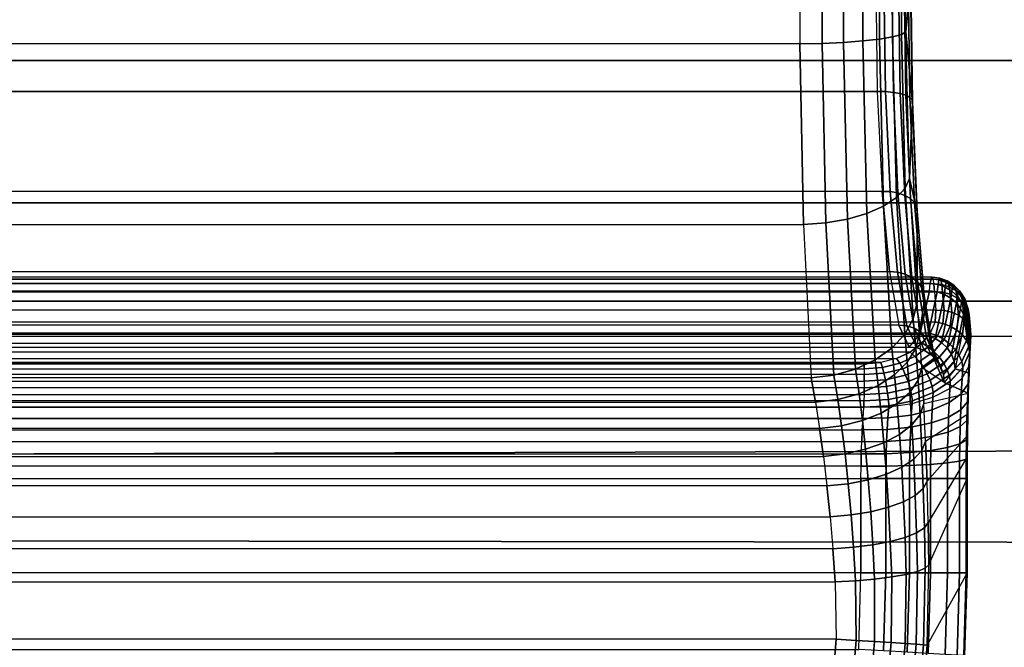
# Model space of a CAD drawing. Units: inches. Extents: x -11.4 to 14.7, y -14 to 12.7.
# Drawn here: x 0.2 to 0.7, y -7.4 to -7.1 of the extents above; entities that cross this region are included whole.
import ezdxf

# ---------------------------------------------------------------- set-up
doc = ezdxf.new("R2010")
doc.units = ezdxf.units.IN
doc.header["$MEASUREMENT"] = 0
doc.layers.add('SEAT-LINKAGE', color=5, linetype='Continuous')
doc.layers.add('SEAT-SEAT', color=5, linetype='Continuous')

msp = doc.modelspace()

# ---------------------------------------------------------------- linework, layer by layer
at = {"layer": 'SEAT-LINKAGE'}
for points in [[(0.60469, -7.08787, 17.05195), (-1.55814, -7.08787, 17.05195), (-1.55856, -6.98382, 17.04602), (0.60511, -6.98382, 17.04602)], [(0.6171, -7.0876, 17.05065), (0.61753, -6.98435, 17.04478), (0.60511, -6.98382, 17.04602), (0.60469, -7.08787, 17.05195)], [(0.62895, -7.08705, 17.04678), (0.62939, -6.98546, 17.04102), (0.61753, -6.98435, 17.04478), (0.6171, -7.0876, 17.05065)], [(0.63972, -7.08624, 17.04052), (0.64017, -6.98708, 17.0349), (0.62939, -6.98546, 17.04102), (0.62895, -7.08705, 17.04678)], [(0.64892, -7.08522, 17.03215), (0.64937, -6.98914, 17.0267), (0.64017, -6.98708, 17.0349), (0.63972, -7.08624, 17.04052)], [(0.65614, -7.08401, 17.02204), (0.65659, -6.99156, 17.01679), (0.64937, -6.98914, 17.0267), (0.64892, -7.08522, 17.03215)], [(0.66106, -7.08269, 17.01064), (0.66149, -6.99423, 17.00561), (0.65659, -6.99156, 17.01679), (0.65614, -7.08401, 17.02204)], [(0.66345, -7.0813, 16.99847), (0.66387, -6.99701, 16.99367), (0.66149, -6.99423, 17.00561), (0.66106, -7.08269, 17.01064)], [(0.66387, -6.99701, 16.99367), (0.66387, -6.99701, 16.99367), (0.66619, -7.05331, 16.9671), (0.66345, -7.0813, 16.99847)], [(3.22243, -7.09706, 16.93492), (-3.92179, -7.09706, 16.93492), (-3.92179, -7.00956, 16.93492), (3.22243, -7.00956, 16.93492)], [(3.22243, -7.09706, 16.55155), (-3.92179, -7.09706, 16.55155), (-3.92179, -7.00956, 16.55155), (3.22243, -7.00956, 16.55155)], [(-1.60024, -7.05331, 16.94572), (0.64678, -7.05331, 16.94572), (0.64768, -7.11428, 16.93633), (-1.60114, -7.11428, 16.93633)], [(0.65225, -7.11434, 16.93692), (0.65136, -7.05331, 16.94631), (0.64678, -7.05331, 16.94572), (0.64768, -7.11428, 16.93633)], [(0.65656, -7.11473, 16.93851), (0.65568, -7.05331, 16.94795), (0.65136, -7.05331, 16.94631), (0.65225, -7.11434, 16.93692)], [(0.66037, -7.11541, 16.94101), (0.6595, -7.05331, 16.95055), (0.65568, -7.05331, 16.94795), (0.65656, -7.11473, 16.93851)], [(0.66348, -7.11636, 16.94428), (0.66261, -7.05331, 16.95397), (0.6595, -7.05331, 16.95055), (0.66037, -7.11541, 16.94101)], [(0.66571, -7.11751, 16.94815), (0.66483, -7.05331, 16.95802), (0.66261, -7.05331, 16.95397), (0.66348, -7.11636, 16.94428)], [(0.66619, -7.05331, 16.9671), (0.66619, -7.05331, 16.9671), (0.6671, -7.1202, 16.95679), (0.66345, -7.0813, 16.99847)], [(0.66694, -7.11882, 16.95239), (0.66605, -7.05331, 16.96248), (0.66483, -7.05331, 16.95802), (0.66571, -7.11751, 16.94815)], [(0.6671, -7.1202, 16.95679), (0.66619, -7.05331, 16.9671), (0.66605, -7.05331, 16.96248), (0.66694, -7.11882, 16.95239)], [(0.65111, -7.17772, 17.00572), (0.64892, -7.08522, 17.03215), (0.63972, -7.08624, 17.04052), (0.6419, -7.18173, 17.01324)], [(0.65831, -7.17302, 16.99658), (0.65614, -7.08401, 17.02204), (0.64892, -7.08522, 17.03215), (0.65111, -7.17772, 17.00572)], [(0.66318, -7.16784, 16.98624), (0.66106, -7.08269, 17.01064), (0.65614, -7.08401, 17.02204), (0.65831, -7.17302, 16.99658)], [(0.66549, -7.16242, 16.97516), (0.66345, -7.0813, 16.99847), (0.66106, -7.08269, 17.01064), (0.66318, -7.16784, 16.98624)], [(0.66345, -7.0813, 16.99847), (0.66345, -7.0813, 16.99847), (0.6671, -7.1202, 16.95679), (0.66549, -7.16242, 16.97516)], [(-1.56018, -7.18799, 17.02318), (0.60673, -7.18799, 17.02318), (0.60469, -7.08787, 17.05195), (-1.55814, -7.08787, 17.05195)], [(0.6192, -7.18698, 17.02218), (0.6171, -7.0876, 17.05065), (0.60469, -7.08787, 17.05195), (0.60673, -7.18799, 17.02318)], [(0.6311, -7.18487, 17.01881), (0.62895, -7.08705, 17.04678), (0.6171, -7.0876, 17.05065), (0.6192, -7.18698, 17.02218)], [(0.6419, -7.18173, 17.01324), (0.63972, -7.08624, 17.04052), (0.62895, -7.08705, 17.04678), (0.6311, -7.18487, 17.01881)], [(3.22243, -7.1759, 16.89696), (-3.92179, -7.1759, 16.89696), (-3.92179, -7.09706, 16.93492), (3.22243, -7.09706, 16.93492)], [(3.22243, -7.1759, 16.58951), (-3.92179, -7.1759, 16.58951), (-3.92179, -7.09706, 16.55155), (3.22243, -7.09706, 16.55155)], [(-1.60114, -7.11428, 16.93633), (0.64768, -7.11428, 16.93633), (0.6503, -7.16956, 16.90906), (-1.60375, -7.16956, 16.90906)], [(0.65483, -7.1697, 16.90966), (0.65225, -7.11434, 16.93692), (0.64768, -7.11428, 16.93633), (0.6503, -7.16956, 16.90906)], [(0.65911, -7.17045, 16.91111), (0.65656, -7.11473, 16.93851), (0.65225, -7.11434, 16.93692), (0.65483, -7.1697, 16.90966)], [(0.6629, -7.17176, 16.91331), (0.66037, -7.11541, 16.94101), (0.65656, -7.11473, 16.93851), (0.65911, -7.17045, 16.91111)], [(0.666, -7.17356, 16.91615), (0.66348, -7.11636, 16.94428), (0.66037, -7.11541, 16.94101), (0.6629, -7.17176, 16.91331)], [(0.66825, -7.17575, 16.91948), (0.66571, -7.11751, 16.94815), (0.66348, -7.11636, 16.94428), (0.666, -7.17356, 16.91615)], [(0.66951, -7.17823, 16.92312), (0.66694, -7.11882, 16.95239), (0.66571, -7.11751, 16.94815), (0.66825, -7.17575, 16.91948)], [(0.6671, -7.1202, 16.95679), (0.6671, -7.1202, 16.95679), (0.66971, -7.18084, 16.92688), (0.66549, -7.16242, 16.97516)], [(0.66971, -7.18084, 16.92688), (0.6671, -7.1202, 16.95679), (0.66694, -7.11882, 16.95239), (0.66951, -7.17823, 16.92312)], [(0.66975, -7.23119, 16.9264), (0.66549, -7.16242, 16.97516), (0.66318, -7.16784, 16.98624), (0.66762, -7.24013, 16.93516)], [(0.66549, -7.16242, 16.97516), (0.66549, -7.16242, 16.97516), (0.66971, -7.18084, 16.92688), (0.66975, -7.23119, 16.9264)], [(0.6503, -7.16956, 16.90906), (-1.60375, -7.16956, 16.90906), (-1.60784, -7.21402, 16.86652), (0.65439, -7.21402, 16.86652)], [(0.65887, -7.21428, 16.86711), (0.65483, -7.1697, 16.90966), (0.6503, -7.16956, 16.90906), (0.65439, -7.21402, 16.86652)], [(0.66285, -7.24865, 16.94327), (0.65831, -7.17302, 16.99658), (0.65111, -7.17772, 17.00572), (0.65569, -7.25636, 16.95036)], [(0.6631, -7.21535, 16.86831), (0.65911, -7.17045, 16.91111), (0.65483, -7.1697, 16.90966), (0.65887, -7.21428, 16.86711)], [(0.66762, -7.24013, 16.93516), (0.66318, -7.16784, 16.98624), (0.65831, -7.17302, 16.99658), (0.66285, -7.24865, 16.94327)], [(0.66686, -7.21717, 16.87004), (0.6629, -7.17176, 16.91331), (0.65911, -7.17045, 16.91111), (0.6631, -7.21535, 16.86831)], [(0.66995, -7.21966, 16.87222), (0.666, -7.17356, 16.91615), (0.6629, -7.17176, 16.91331), (0.66686, -7.21717, 16.87004)], [(3.22243, -7.23045, 16.82854), (-3.92179, -7.23045, 16.82854), (-3.92179, -7.1759, 16.89696), (3.22243, -7.1759, 16.89696)], [(3.22243, -7.23045, 16.65793), (-3.92179, -7.23045, 16.65793), (-3.92179, -7.1759, 16.58951), (3.22243, -7.1759, 16.58951)], [(0.65569, -7.25636, 16.95036), (0.65111, -7.17772, 17.00572), (0.6419, -7.18173, 17.01324), (0.64646, -7.26291, 16.9561)], [(0.67221, -7.22267, 16.87473), (0.66825, -7.17575, 16.91948), (0.666, -7.17356, 16.91615), (0.66995, -7.21966, 16.87222)], [(0.67351, -7.22605, 16.87744), (0.66951, -7.17823, 16.92312), (0.66825, -7.17575, 16.91948), (0.67221, -7.22267, 16.87473)], [(0.6738, -7.22962, 16.8802), (0.66971, -7.18084, 16.92688), (0.66951, -7.17823, 16.92312), (0.67351, -7.22605, 16.87744)], [(0.64646, -7.26291, 16.9561), (0.6419, -7.18173, 17.01324), (0.6311, -7.18487, 17.01881), (0.63559, -7.26799, 16.96024)], [(0.66975, -7.23119, 16.9264), (0.66971, -7.18084, 16.92688), (0.6738, -7.22962, 16.8802), (0.67114, -7.24847, 16.91057)], [(0.61099, -7.27289, 16.96299), (-1.56445, -7.27289, 16.96299), (-1.56018, -7.18799, 17.02318), (0.60673, -7.18799, 17.02318)], [(0.62359, -7.27137, 16.96257), (0.6192, -7.18698, 17.02218), (0.60673, -7.18799, 17.02318), (0.61099, -7.27289, 16.96299)], [(0.63559, -7.26799, 16.96024), (0.6311, -7.18487, 17.01881), (0.6192, -7.18698, 17.02218), (0.62359, -7.27137, 16.96257)], [(-1.60784, -7.21402, 16.86652), (0.65439, -7.21402, 16.86652), (0.65956, -7.24365, 16.81264), (-1.61301, -7.24365, 16.81264)], [(0.66397, -7.24404, 16.81317), (0.65887, -7.21428, 16.86711), (0.65439, -7.21402, 16.86652), (0.65956, -7.24365, 16.81264)], [(0.66814, -7.24536, 16.81402), (0.6631, -7.21535, 16.86831), (0.65887, -7.21428, 16.86711), (0.66397, -7.24404, 16.81317)], [(0.67187, -7.24754, 16.81514), (0.66686, -7.21717, 16.87004), (0.6631, -7.21535, 16.86831), (0.66814, -7.24536, 16.81402)], [(0.67894, -7.2208, 16.59022), (-1.6324, -7.2208, 16.59022), (-1.63283, -7.22514, 16.58198), (0.67938, -7.22514, 16.58198)], [(-1.63194, -7.21811, 16.59913), (0.67848, -7.21811, 16.59913), (0.67894, -7.2208, 16.59022), (-1.6324, -7.2208, 16.59022)], [(0.678, -7.21714, 16.60838), (-1.63146, -7.21714, 16.60838), (-1.63194, -7.21811, 16.59913), (0.67848, -7.21811, 16.59913)], [(-1.63098, -7.21795, 16.61766), (0.67752, -7.21795, 16.61766), (0.678, -7.21714, 16.60838), (-1.63146, -7.21714, 16.60838)], [(0.67705, -7.2205, 16.62661), (-1.63051, -7.2205, 16.62661), (-1.63098, -7.21795, 16.61766), (0.67752, -7.21795, 16.61766)], [(-1.63007, -7.22469, 16.63491), (0.67661, -7.22469, 16.63491), (0.67705, -7.2205, 16.62661), (-1.63051, -7.2205, 16.62661)], [(0.67495, -7.25048, 16.81648), (0.66995, -7.21966, 16.87222), (0.66686, -7.21717, 16.87004), (0.67187, -7.24754, 16.81514)], [(0.67723, -7.25401, 16.81797), (0.67221, -7.22267, 16.87473), (0.66995, -7.21966, 16.87222), (0.67495, -7.25048, 16.81648)], [(0.6813, -7.2211, 16.62675), (0.68082, -7.22528, 16.6349), (0.67661, -7.22469, 16.63491), (0.67705, -7.2205, 16.62661)], [(0.68181, -7.21853, 16.61793), (0.6813, -7.2211, 16.62675), (0.67705, -7.2205, 16.62661), (0.67752, -7.21795, 16.61766)], [(0.68233, -7.21767, 16.60876), (0.68181, -7.21853, 16.61793), (0.67752, -7.21795, 16.61766), (0.678, -7.21714, 16.60838)], [(0.68286, -7.21856, 16.5996), (0.68233, -7.21767, 16.60876), (0.678, -7.21714, 16.60838), (0.67848, -7.21811, 16.59913)], [(0.68337, -7.22117, 16.59076), (0.68286, -7.21856, 16.5996), (0.67848, -7.21811, 16.59913), (0.67894, -7.2208, 16.59022)], [(0.68384, -7.22543, 16.58256), (0.68337, -7.22117, 16.59076), (0.67894, -7.2208, 16.59022), (0.67938, -7.22514, 16.58198)], [(0.68533, -7.22254, 16.62654), (0.68482, -7.22661, 16.63441), (0.68082, -7.22528, 16.6349), (0.6813, -7.2211, 16.62675)], [(0.68588, -7.22002, 16.61801), (0.68533, -7.22254, 16.62654), (0.6813, -7.2211, 16.62675), (0.68181, -7.21853, 16.61793)], [(0.68644, -7.21914, 16.60913), (0.68588, -7.22002, 16.61801), (0.68181, -7.21853, 16.61793), (0.68233, -7.21767, 16.60876)], [(0.687, -7.21997, 16.60025), (0.68644, -7.21914, 16.60913), (0.68233, -7.21767, 16.60876), (0.68286, -7.21856, 16.5996)], [(0.68755, -7.22247, 16.59165), (0.687, -7.21997, 16.60025), (0.68286, -7.21856, 16.5996), (0.68337, -7.22117, 16.59076)], [(0.68806, -7.22657, 16.58368), (0.68755, -7.22247, 16.59165), (0.68337, -7.22117, 16.59076), (0.68384, -7.22543, 16.58256)], [(0.68953, -7.22234, 16.6179), (0.68896, -7.22476, 16.62599), (0.68533, -7.22254, 16.62654), (0.68588, -7.22002, 16.61801)], [(0.69012, -7.22149, 16.60948), (0.68953, -7.22234, 16.6179), (0.68588, -7.22002, 16.61801), (0.68644, -7.21914, 16.60913)], [(0.69071, -7.22226, 16.60104), (0.69012, -7.22149, 16.60948), (0.68644, -7.21914, 16.60913), (0.687, -7.21997, 16.60025)], [(0.69128, -7.22461, 16.59286), (0.69071, -7.22226, 16.60104), (0.687, -7.21997, 16.60025), (0.68755, -7.22247, 16.59165)], [(0.69259, -7.22539, 16.61761), (0.69202, -7.22764, 16.62513), (0.68896, -7.22476, 16.62599), (0.68953, -7.22234, 16.6179)], [(0.69319, -7.2246, 16.60977), (0.69259, -7.22539, 16.61761), (0.68953, -7.22234, 16.6179), (0.69012, -7.22149, 16.60948)], [(0.69379, -7.22531, 16.60192), (0.69319, -7.2246, 16.60977), (0.69012, -7.22149, 16.60948), (0.69071, -7.22226, 16.60104)], [(0.69437, -7.2275, 16.59432), (0.69379, -7.22531, 16.60192), (0.69071, -7.22226, 16.60104), (0.69128, -7.22461, 16.59286)], [(-1.63283, -7.22514, 16.58198), (0.67938, -7.22514, 16.58198), (0.68015, -7.23529, 16.57026), (-1.6336, -7.23529, 16.57026)], [(0.67132, -7.24889, 16.68995), (-1.62477, -7.24889, 16.68995), (-1.63007, -7.22469, 16.63491), (0.67661, -7.22469, 16.63491)], [(0.68082, -7.22528, 16.6349), (0.67559, -7.24947, 16.69017), (0.67132, -7.24889, 16.68995), (0.67661, -7.22469, 16.63491)], [(0.6786, -7.25796, 16.81954), (0.67351, -7.22605, 16.87744), (0.67221, -7.22267, 16.87473), (0.67723, -7.25401, 16.81797)], [(0.67897, -7.26212, 16.82109), (0.6738, -7.22962, 16.8802), (0.67351, -7.22605, 16.87744), (0.6786, -7.25796, 16.81954)], [(0.68482, -7.22661, 16.63441), (0.67964, -7.25095, 16.69012), (0.67559, -7.24947, 16.69017), (0.68082, -7.22528, 16.6349)], [(0.68465, -7.2355, 16.57086), (0.68384, -7.22543, 16.58256), (0.67938, -7.22514, 16.58198), (0.68015, -7.23529, 16.57026)], [(0.68843, -7.22864, 16.63345), (0.68329, -7.25323, 16.68982), (0.67964, -7.25095, 16.69012), (0.68482, -7.22661, 16.63441)], [(0.68891, -7.23645, 16.57215), (0.68806, -7.22657, 16.58368), (0.68384, -7.22543, 16.58256), (0.68465, -7.2355, 16.57086)], [(0.68896, -7.22476, 16.62599), (0.68843, -7.22864, 16.63345), (0.68482, -7.22661, 16.63441), (0.68533, -7.22254, 16.62654)], [(0.69182, -7.2285, 16.58527), (0.69128, -7.22461, 16.59286), (0.68755, -7.22247, 16.59165), (0.68806, -7.22657, 16.58368)], [(0.69268, -7.2381, 16.57408), (0.69182, -7.2285, 16.58527), (0.68806, -7.22657, 16.58368), (0.68891, -7.23645, 16.57215)], [(0.69202, -7.22764, 16.62513), (0.69148, -7.23125, 16.63207), (0.68843, -7.22864, 16.63345), (0.68896, -7.22476, 16.62599)], [(0.69491, -7.23111, 16.58726), (0.69437, -7.2275, 16.59432), (0.69128, -7.22461, 16.59286), (0.69182, -7.2285, 16.58527)], [(0.69435, -7.23105, 16.624), (0.69383, -7.23433, 16.63033), (0.69148, -7.23125, 16.63207), (0.69202, -7.22764, 16.62513)], [(0.69491, -7.22902, 16.61715), (0.69435, -7.23105, 16.624), (0.69202, -7.22764, 16.62513), (0.69259, -7.22539, 16.61761)], [(0.6955, -7.22832, 16.61001), (0.69491, -7.22902, 16.61715), (0.69259, -7.22539, 16.61761), (0.69319, -7.2246, 16.60977)], [(0.69608, -7.22898, 16.60286), (0.6955, -7.22832, 16.61001), (0.69319, -7.2246, 16.60977), (0.69379, -7.22531, 16.60192)], [(0.69665, -7.23099, 16.59595), (0.69608, -7.22898, 16.60286), (0.69379, -7.22531, 16.60192), (0.69437, -7.2275, 16.59432)], [(0.69717, -7.23428, 16.58953), (0.69665, -7.23099, 16.59595), (0.69437, -7.2275, 16.59432), (0.69491, -7.23111, 16.58726)], [(3.22243, -7.24993, 16.74323), (-3.92179, -7.24993, 16.74323), (-3.92179, -7.23045, 16.82854), (3.22243, -7.23045, 16.82854)], [(3.22243, -7.24993, 16.74323), (-3.92179, -7.24993, 16.74323), (-3.92179, -7.23045, 16.65793), (3.22243, -7.23045, 16.65793)], [(0.67114, -7.24847, 16.91057), (0.66975, -7.23119, 16.9264), (0.66762, -7.24013, 16.93516), (0.66899, -7.25649, 16.91992)], [(0.67114, -7.24847, 16.91057), (0.6738, -7.22962, 16.8802), (0.67897, -7.26212, 16.82109), (0.67239, -7.26708, 16.89627)], [(0.69148, -7.23125, 16.63207), (0.68635, -7.25622, 16.68928), (0.68329, -7.25323, 16.68982), (0.68843, -7.22864, 16.63345)], [(0.69383, -7.23433, 16.63033), (0.68869, -7.25978, 16.68852), (0.68635, -7.25622, 16.68928), (0.69148, -7.23125, 16.63207)], [(0.69578, -7.24035, 16.57654), (0.69491, -7.23111, 16.58726), (0.69182, -7.2285, 16.58527), (0.69268, -7.2381, 16.57408)], [(0.69586, -7.23483, 16.62265), (0.69537, -7.23774, 16.62831), (0.69383, -7.23433, 16.63033), (0.69435, -7.23105, 16.624)], [(0.69638, -7.23305, 16.61653), (0.69586, -7.23483, 16.62265), (0.69435, -7.23105, 16.624), (0.69491, -7.22902, 16.61715)], [(0.69693, -7.23245, 16.61017), (0.69638, -7.23305, 16.61653), (0.69491, -7.22902, 16.61715), (0.6955, -7.22832, 16.61001)], [(0.69803, -7.24308, 16.57939), (0.69717, -7.23428, 16.58953), (0.69491, -7.23111, 16.58726), (0.69578, -7.24035, 16.57654)], [(0.69748, -7.23307, 16.60381), (0.69693, -7.23245, 16.61017), (0.6955, -7.22832, 16.61001), (0.69608, -7.22898, 16.60286)], [(0.69693, -7.23728, 16.6158), (0.69646, -7.23881, 16.62115), (0.69586, -7.23483, 16.62265), (0.69638, -7.23305, 16.61653)], [(0.698, -7.23488, 16.59767), (0.69748, -7.23307, 16.60381), (0.69608, -7.22898, 16.60286), (0.69665, -7.23099, 16.59595)], [(0.69741, -7.2368, 16.61025), (0.69693, -7.23728, 16.6158), (0.69638, -7.23305, 16.61653), (0.69693, -7.23245, 16.61017)], [(0.69849, -7.23784, 16.59198), (0.698, -7.23488, 16.59767), (0.69665, -7.23099, 16.59595), (0.69717, -7.23428, 16.58953)], [(0.6979, -7.23738, 16.60472), (0.69741, -7.2368, 16.61025), (0.69693, -7.23245, 16.61017), (0.69748, -7.23307, 16.60381)], [(0.69836, -7.23899, 16.59939), (0.6979, -7.23738, 16.60472), (0.69748, -7.23307, 16.60381), (0.698, -7.23488, 16.59767)], [(0.68015, -7.23529, 16.57026), (-1.6336, -7.23529, 16.57026), (-1.6331, -7.24179, 16.56356), (0.67965, -7.24179, 16.56356)], [(0.68399, -7.2427, 16.5634), (0.68465, -7.2355, 16.57086), (0.68015, -7.23529, 16.57026), (0.67965, -7.24179, 16.56356)], [(0.6881, -7.24427, 16.56395), (0.68891, -7.23645, 16.57215), (0.68465, -7.2355, 16.57086), (0.68399, -7.2427, 16.5634)], [(0.69177, -7.24644, 16.56517), (0.69268, -7.2381, 16.57408), (0.68891, -7.23645, 16.57215), (0.6881, -7.24427, 16.56395)], [(0.69537, -7.23774, 16.62831), (0.69017, -7.26372, 16.68758), (0.68869, -7.25978, 16.68852), (0.69383, -7.23433, 16.63033)], [(0.69603, -7.24131, 16.62611), (0.69074, -7.26786, 16.6865), (0.69017, -7.26372, 16.68758), (0.69537, -7.23774, 16.62831)], [(0.69481, -7.24909, 16.56701), (0.69578, -7.24035, 16.57654), (0.69268, -7.2381, 16.57408), (0.69177, -7.24644, 16.56517)], [(0.69646, -7.23881, 16.62115), (0.69603, -7.24131, 16.62611), (0.69537, -7.23774, 16.62831), (0.69586, -7.23483, 16.62265)], [(0.69646, -7.23881, 16.62115), (0.69646, -7.23881, 16.62115), (0.69693, -7.23728, 16.6158), (0.699, -7.25954, 16.59216)], [(0.69693, -7.23728, 16.6158), (0.69693, -7.23728, 16.6158), (0.69741, -7.2368, 16.61025), (0.699, -7.25954, 16.59216)], [(0.69931, -7.24615, 16.58249), (0.69849, -7.23784, 16.59198), (0.69717, -7.23428, 16.58953), (0.69803, -7.24308, 16.57939)], [(0.69741, -7.2368, 16.61025), (0.69741, -7.2368, 16.61025), (0.6979, -7.23738, 16.60472), (0.699, -7.25954, 16.59216)], [(0.6979, -7.23738, 16.60472), (0.6979, -7.23738, 16.60472), (0.69836, -7.23899, 16.59939), (0.699, -7.25954, 16.59216)], [(0.6988, -7.24159, 16.59447), (0.69836, -7.23899, 16.59939), (0.698, -7.23488, 16.59767), (0.69849, -7.23784, 16.59198)], [(0.69956, -7.2494, 16.58567), (0.6988, -7.24159, 16.59447), (0.69849, -7.23784, 16.59198), (0.69931, -7.24615, 16.58249)], [(-1.6331, -7.24179, 16.56356), (0.67965, -7.24179, 16.56356), (0.67704, -7.24801, 16.55712), (-1.63049, -7.24801, 16.55712)], [(0.65956, -7.24365, 16.81264), (-1.61301, -7.24365, 16.81264), (-1.6188, -7.25575, 16.75241), (0.66535, -7.25575, 16.75241)], [(0.66969, -7.25626, 16.75281), (0.66397, -7.24404, 16.81317), (0.65956, -7.24365, 16.81264), (0.66535, -7.25575, 16.75241)], [(0.66899, -7.25649, 16.91992), (0.66762, -7.24013, 16.93516), (0.66285, -7.24865, 16.94327), (0.66429, -7.26414, 16.92862)], [(0.6738, -7.25773, 16.75324), (0.66814, -7.24536, 16.81402), (0.66397, -7.24404, 16.81317), (0.66969, -7.25626, 16.75281)], [(0.68098, -7.24953, 16.55628), (0.68399, -7.2427, 16.5634), (0.67965, -7.24179, 16.56356), (0.67704, -7.24801, 16.55712)], [(0.68472, -7.25166, 16.55614), (0.6881, -7.24427, 16.56395), (0.68399, -7.2427, 16.5634), (0.68098, -7.24953, 16.55628)], [(0.69851, -7.27023, 16.59775), (0.699, -7.25954, 16.59216), (0.69603, -7.24131, 16.62611), (0.69074, -7.26786, 16.6865)], [(0.69708, -7.25209, 16.56937), (0.69803, -7.24308, 16.57939), (0.69578, -7.24035, 16.57654), (0.69481, -7.24909, 16.56701)], [(0.69603, -7.24131, 16.62611), (0.69603, -7.24131, 16.62611), (0.69646, -7.23881, 16.62115), (0.699, -7.25954, 16.59216)], [(0.69845, -7.25528, 16.57214), (0.69931, -7.24615, 16.58249), (0.69803, -7.24308, 16.57939), (0.69708, -7.25209, 16.56937)], [(0.69836, -7.23899, 16.59939), (0.69836, -7.23899, 16.59939), (0.6988, -7.24159, 16.59447), (0.699, -7.25954, 16.59216)], [(0.6988, -7.24159, 16.59447), (0.6988, -7.24159, 16.59447), (0.69956, -7.2494, 16.58567), (0.699, -7.25954, 16.59216)], [(0.67704, -7.24801, 16.55712), (-1.63049, -7.24801, 16.55712), (-1.62592, -7.25365, 16.55126), (0.67246, -7.25365, 16.55126)], [(-1.6188, -7.25575, 16.75241), (0.66535, -7.25575, 16.75241), (0.67132, -7.24889, 16.68995), (-1.62477, -7.24889, 16.68995)], [(0.66429, -7.26414, 16.92862), (0.66285, -7.24865, 16.94327), (0.65569, -7.25636, 16.95036), (0.65726, -7.27109, 16.93628)], [(0.67559, -7.24947, 16.69017), (0.66969, -7.25626, 16.75281), (0.66535, -7.25575, 16.75241), (0.67132, -7.24889, 16.68995)], [(0.67748, -7.26008, 16.75367), (0.67187, -7.24754, 16.81514), (0.66814, -7.24536, 16.81402), (0.6738, -7.25773, 16.75324)], [(0.67239, -7.26708, 16.89627), (0.67114, -7.24847, 16.91057), (0.66899, -7.25649, 16.91992), (0.67023, -7.27413, 16.90614)], [(0.67964, -7.25095, 16.69012), (0.6738, -7.25773, 16.75324), (0.66969, -7.25626, 16.75281), (0.67559, -7.24947, 16.69017)], [(0.68055, -7.26319, 16.75408), (0.67495, -7.25048, 16.81648), (0.67187, -7.24754, 16.81514), (0.67748, -7.26008, 16.75367)], [(0.67581, -7.25568, 16.54984), (0.68098, -7.24953, 16.55628), (0.67704, -7.24801, 16.55712), (0.67246, -7.25365, 16.55126)], [(0.679, -7.25825, 16.5491), (0.68472, -7.25166, 16.55614), (0.68098, -7.24953, 16.55628), (0.67581, -7.25568, 16.54984)], [(0.68809, -7.25429, 16.5567), (0.69177, -7.24644, 16.56517), (0.6881, -7.24427, 16.56395), (0.68472, -7.25166, 16.55614)], [(0.69092, -7.25729, 16.55794), (0.69481, -7.24909, 16.56701), (0.69177, -7.24644, 16.56517), (0.68809, -7.25429, 16.5567)], [(0.69307, -7.26052, 16.5598), (0.69708, -7.25209, 16.56937), (0.69481, -7.24909, 16.56701), (0.69092, -7.25729, 16.55794)], [(0.699, -7.25954, 16.59216), (0.69956, -7.2494, 16.58567), (0.69886, -7.25849, 16.57518), (0.69841, -7.26646, 16.58019)], [(0.69885, -7.2585, 16.57516), (0.69956, -7.2494, 16.58567), (0.69931, -7.24615, 16.58249), (0.69845, -7.25528, 16.57214)], [(-1.62592, -7.25365, 16.55126), (0.67246, -7.25365, 16.55126), (0.66589, -7.25852, 16.54607), (-1.61934, -7.25852, 16.54607)], [(0.66854, -7.26092, 16.54423), (0.67581, -7.25568, 16.54984), (0.67246, -7.25365, 16.55126), (0.66589, -7.25852, 16.54607)], [(0.68329, -7.25323, 16.68982), (0.67748, -7.26008, 16.75367), (0.6738, -7.25773, 16.75324), (0.67964, -7.25095, 16.69012)], [(0.68285, -7.2669, 16.75445), (0.67723, -7.25401, 16.81797), (0.67495, -7.25048, 16.81648), (0.68055, -7.26319, 16.75408)], [(0.68428, -7.27104, 16.75477), (0.6786, -7.25796, 16.81954), (0.67723, -7.25401, 16.81797), (0.68285, -7.2669, 16.75445)], [(0.68635, -7.25622, 16.68928), (0.68055, -7.26319, 16.75408), (0.67748, -7.26008, 16.75367), (0.68329, -7.25323, 16.68982)], [(0.68189, -7.26125, 16.54908), (0.68809, -7.25429, 16.5567), (0.68472, -7.25166, 16.55614), (0.679, -7.25825, 16.5491)], [(0.68435, -7.26454, 16.54976), (0.69092, -7.25729, 16.55794), (0.68809, -7.25429, 16.5567), (0.68189, -7.26125, 16.54908)], [(0.69445, -7.26384, 16.56218), (0.69845, -7.25528, 16.57214), (0.69708, -7.25209, 16.56937), (0.69307, -7.26052, 16.5598)], [(0.66589, -7.25852, 16.54607), (-1.61934, -7.25852, 16.54607), (-1.61181, -7.26203, 16.54244), (0.65835, -7.26203, 16.54244)], [(0.65726, -7.27109, 16.93628), (0.65569, -7.25636, 16.95036), (0.64646, -7.26291, 16.9561), (0.64822, -7.27702, 16.94255)], [(0.66013, -7.26471, 16.54025), (0.66854, -7.26092, 16.54423), (0.66589, -7.25852, 16.54607), (0.65835, -7.26203, 16.54244)], [(0.67023, -7.27413, 16.90614), (0.66899, -7.25649, 16.91992), (0.66429, -7.26414, 16.92862), (0.66561, -7.28088, 16.91535)], [(0.67107, -7.26381, 16.54303), (0.679, -7.25825, 16.5491), (0.67581, -7.25568, 16.54984), (0.66854, -7.26092, 16.54423)], [(0.67338, -7.26707, 16.54254), (0.68189, -7.26125, 16.54908), (0.679, -7.25825, 16.5491), (0.67107, -7.26381, 16.54303)], [(0.68475, -7.27539, 16.75501), (0.67897, -7.26212, 16.82109), (0.6786, -7.25796, 16.81954), (0.68428, -7.27104, 16.75477)], [(0.68869, -7.25978, 16.68852), (0.68285, -7.2669, 16.75445), (0.68055, -7.26319, 16.75408), (0.68635, -7.25622, 16.68928)], [(0.69017, -7.26372, 16.68758), (0.68428, -7.27104, 16.75477), (0.68285, -7.2669, 16.75445), (0.68869, -7.25978, 16.68852)], [(0.68627, -7.26798, 16.55113), (0.69307, -7.26052, 16.5598), (0.69092, -7.25729, 16.55794), (0.68435, -7.26454, 16.54976)], [(0.68756, -7.2714, 16.55312), (0.69445, -7.26384, 16.56218), (0.69307, -7.26052, 16.5598), (0.68627, -7.26798, 16.55113)], [(0.69498, -7.26706, 16.56498), (0.69885, -7.2585, 16.57516), (0.69845, -7.25528, 16.57214), (0.69445, -7.26384, 16.56218)], [(0.69841, -7.26646, 16.58019), (0.69886, -7.25849, 16.57518), (0.69497, -7.26708, 16.56496), (0.69463, -7.27299, 16.56859)], [(0.69797, -7.27609, 16.58519), (0.69841, -7.26646, 16.58019), (0.699, -7.25954, 16.59216), (0.69851, -7.27023, 16.59775)], [(-1.61181, -7.26203, 16.54244), (0.65835, -7.26203, 16.54244), (0.64964, -7.26426, 16.54003), (-1.60309, -7.26426, 16.54003)], [(0.64964, -7.26426, 16.54003), (-1.60309, -7.26426, 16.54003), (-1.59388, -7.26497, 16.53919), (0.64042, -7.26497, 16.53919)], [(-1.59387, -7.2678, 16.53678), (0.64041, -7.2678, 16.53678), (0.64042, -7.26497, 16.53919), (-1.59388, -7.26497, 16.53919)], [(0.64822, -7.27702, 16.94255), (0.64646, -7.26291, 16.9561), (0.63559, -7.26799, 16.96024), (0.63757, -7.28167, 16.94716)], [(0.64041, -7.2678, 16.53678), (0.65053, -7.26708, 16.53767), (0.64964, -7.26426, 16.54003), (0.64042, -7.26497, 16.53919)], [(0.65053, -7.26708, 16.53767), (0.66013, -7.26471, 16.54025), (0.65835, -7.26203, 16.54244), (0.64964, -7.26426, 16.54003)], [(0.65138, -7.27031, 16.5359), (0.66182, -7.26784, 16.53869), (0.66013, -7.26471, 16.54025), (0.65053, -7.26708, 16.53767)], [(0.66561, -7.28088, 16.91535), (0.66429, -7.26414, 16.92862), (0.65726, -7.27109, 16.93628), (0.65871, -7.28702, 16.9235)], [(0.66182, -7.26784, 16.53869), (0.67107, -7.26381, 16.54303), (0.66854, -7.26092, 16.54423), (0.66013, -7.26471, 16.54025)], [(0.66338, -7.27129, 16.5378), (0.67338, -7.26707, 16.54254), (0.67107, -7.26381, 16.54303), (0.66182, -7.26784, 16.53869)], [(0.67897, -7.26212, 16.82109), (0.67897, -7.26212, 16.82109), (0.68475, -7.27539, 16.75501), (0.67239, -7.26708, 16.89627)], [(0.67537, -7.27057, 16.54277), (0.68435, -7.26454, 16.54976), (0.68189, -7.26125, 16.54908), (0.67338, -7.26707, 16.54254)], [(0.67695, -7.27415, 16.54372), (0.68627, -7.26798, 16.55113), (0.68435, -7.26454, 16.54976), (0.67537, -7.27057, 16.54277)], [(0.69074, -7.26786, 16.6865), (0.68475, -7.27539, 16.75501), (0.68428, -7.27104, 16.75477), (0.69017, -7.26372, 16.68758)], [(0.68816, -7.27467, 16.55564), (0.69498, -7.26706, 16.56498), (0.69445, -7.26384, 16.56218), (0.68756, -7.2714, 16.55312)], [(0.64039, -7.27104, 16.53494), (-1.59385, -7.27104, 16.53494), (-1.59387, -7.2678, 16.53678), (0.64041, -7.2678, 16.53678)], [(-1.59383, -7.27457, 16.53375), (0.64037, -7.27457, 16.53375), (0.64039, -7.27104, 16.53494), (-1.59385, -7.27104, 16.53494)], [(0.62579, -7.28484, 16.94989), (0.62359, -7.27137, 16.96257), (0.61099, -7.27289, 16.96299), (0.6134, -7.28636, 16.95062)], [(0.63757, -7.28167, 16.94716), (0.63559, -7.26799, 16.96024), (0.62359, -7.27137, 16.96257), (0.62579, -7.28484, 16.94989)], [(0.64037, -7.27457, 16.53375), (0.65216, -7.27384, 16.53479), (0.65138, -7.27031, 16.5359), (0.64039, -7.27104, 16.53494)], [(0.64039, -7.27104, 16.53494), (0.65138, -7.27031, 16.5359), (0.65053, -7.26708, 16.53767), (0.64041, -7.2678, 16.53678)], [(0.65871, -7.28702, 16.9235), (0.65726, -7.27109, 16.93628), (0.64822, -7.27702, 16.94255), (0.64985, -7.2923, 16.93024)], [(0.65216, -7.27384, 16.53479), (0.66338, -7.27129, 16.5378), (0.66182, -7.26784, 16.53869), (0.65138, -7.27031, 16.5359)], [(0.65284, -7.27754, 16.53438), (0.66473, -7.27493, 16.53764), (0.66338, -7.27129, 16.5378), (0.65216, -7.27384, 16.53479)], [(0.66473, -7.27493, 16.53764), (0.67537, -7.27057, 16.54277), (0.67338, -7.26707, 16.54254), (0.66338, -7.27129, 16.5378)], [(0.66583, -7.27862, 16.53819), (0.67695, -7.27415, 16.54372), (0.67537, -7.27057, 16.54277), (0.66473, -7.27493, 16.53764)], [(0.6735, -7.28701, 16.88355), (0.67239, -7.26708, 16.89627), (0.67023, -7.27413, 16.90614), (0.67135, -7.29306, 16.89385)], [(0.68475, -7.27539, 16.75501), (0.67239, -7.26708, 16.89627), (0.6735, -7.28701, 16.88355), (0.6981, -7.28135, 16.60237)], [(0.67806, -7.27767, 16.54533), (0.68756, -7.2714, 16.55312), (0.68627, -7.26798, 16.55113), (0.67695, -7.27415, 16.54372)], [(0.67865, -7.28097, 16.54756), (0.68816, -7.27467, 16.55564), (0.68756, -7.2714, 16.55312), (0.67806, -7.27767, 16.54533)], [(0.6981, -7.28135, 16.60237), (0.69851, -7.27023, 16.59775), (0.69074, -7.26786, 16.6865), (0.68475, -7.27539, 16.75501)], [(0.69463, -7.27299, 16.56859), (0.69497, -7.26708, 16.56496), (0.68811, -7.27471, 16.55558), (0.68785, -7.27879, 16.558)], [(0.69421, -7.28162, 16.57304), (0.69463, -7.27299, 16.56859), (0.69841, -7.26646, 16.58019), (0.69797, -7.27609, 16.58519)], [(0.6976, -7.2861, 16.58933), (0.69797, -7.27609, 16.58519), (0.69851, -7.27023, 16.59775), (0.6981, -7.28135, 16.60237)], [(0.64035, -7.27826, 16.53325), (-1.5938, -7.27826, 16.53325), (-1.59383, -7.27457, 16.53375), (0.64037, -7.27457, 16.53375)], [(-1.56685, -7.28636, 16.95062), (0.6134, -7.28636, 16.95062), (0.61099, -7.27289, 16.96299), (-1.56445, -7.27289, 16.96299)], [(0.64035, -7.27826, 16.53325), (0.65284, -7.27754, 16.53438), (0.65216, -7.27384, 16.53479), (0.64037, -7.27457, 16.53375)], [(0.65339, -7.28127, 16.53469), (0.66583, -7.27862, 16.53819), (0.66473, -7.27493, 16.53764), (0.65284, -7.27754, 16.53438)], [(0.67135, -7.29306, 16.89385), (0.67023, -7.27413, 16.90614), (0.66561, -7.28088, 16.91535), (0.66679, -7.29886, 16.90349)], [(0.66663, -7.28221, 16.53945), (0.67806, -7.27767, 16.54533), (0.67695, -7.27415, 16.54372), (0.66583, -7.27862, 16.53819)], [(0.68785, -7.27879, 16.558), (0.68811, -7.27471, 16.55558), (0.67865, -7.28097, 16.54756), (0.67845, -7.28352, 16.54902)], [(0.68744, -7.28653, 16.56197), (0.68785, -7.27879, 16.558), (0.69463, -7.27299, 16.56859), (0.69421, -7.28162, 16.57304)], [(0.69387, -7.29059, 16.57672), (0.69421, -7.28162, 16.57304), (0.69797, -7.27609, 16.58519), (0.6976, -7.2861, 16.58933)], [(-1.59377, -7.28198, 16.53344), (0.64032, -7.28198, 16.53344), (0.64035, -7.27826, 16.53325), (-1.5938, -7.27826, 16.53325)], [(0.64028, -7.2856, 16.53434), (-1.59374, -7.2856, 16.53434), (-1.59377, -7.28198, 16.53344), (0.64032, -7.28198, 16.53344)], [(0.63942, -7.29647, 16.93528), (0.63757, -7.28167, 16.94716), (0.62579, -7.28484, 16.94989), (0.62785, -7.29937, 16.9384)], [(0.64985, -7.2923, 16.93024), (0.64822, -7.27702, 16.94255), (0.63757, -7.28167, 16.94716), (0.63942, -7.29647, 16.93528)], [(0.64028, -7.2856, 16.53434), (0.6538, -7.28489, 16.5357), (0.65339, -7.28127, 16.53469), (0.64032, -7.28198, 16.53344)], [(0.64032, -7.28198, 16.53344), (0.65339, -7.28127, 16.53469), (0.65284, -7.27754, 16.53438), (0.64035, -7.27826, 16.53325)], [(0.6538, -7.28489, 16.5357), (0.66663, -7.28221, 16.53945), (0.66583, -7.27862, 16.53819), (0.65339, -7.28127, 16.53469)], [(0.65405, -7.28827, 16.53738), (0.66709, -7.28556, 16.54136), (0.66663, -7.28221, 16.53945), (0.6538, -7.28489, 16.5357)], [(0.66679, -7.29886, 16.90349), (0.66561, -7.28088, 16.91535), (0.65871, -7.28702, 16.9235), (0.66003, -7.30416, 16.91207)], [(0.66709, -7.28556, 16.54136), (0.67865, -7.28097, 16.54756), (0.67806, -7.27767, 16.54533), (0.66663, -7.28221, 16.53945)], [(0.67845, -7.28352, 16.54902), (0.67865, -7.28097, 16.54756), (0.66709, -7.28556, 16.54136), (0.66694, -7.28694, 16.54213)], [(0.6735, -7.28701, 16.88355), (0.6981, -7.28135, 16.60237), (0.69778, -7.29285, 16.60601), (0.67446, -7.30801, 16.87263)], [(0.67804, -7.29053, 16.5526), (0.67845, -7.28352, 16.54902), (0.68785, -7.27879, 16.558), (0.68744, -7.28653, 16.56197)], [(0.68711, -7.29457, 16.56525), (0.68744, -7.28653, 16.56197), (0.69421, -7.28162, 16.57304), (0.69387, -7.29059, 16.57672)], [(0.69731, -7.29645, 16.59258), (0.6976, -7.2861, 16.58933), (0.6981, -7.28135, 16.60237), (0.69778, -7.29285, 16.60601)], [(-1.5937, -7.28898, 16.5359), (0.64025, -7.28898, 16.5359), (0.64028, -7.2856, 16.53434), (-1.59374, -7.2856, 16.53434)], [(0.61567, -7.30085, 16.93944), (-1.56912, -7.30085, 16.93944), (-1.56685, -7.28636, 16.95062), (0.6134, -7.28636, 16.95062)], [(0.62785, -7.29937, 16.9384), (0.62579, -7.28484, 16.94989), (0.6134, -7.28636, 16.95062), (0.61567, -7.30085, 16.93944)], [(0.64025, -7.28898, 16.5359), (0.65405, -7.28827, 16.53738), (0.6538, -7.28489, 16.5357), (0.64028, -7.2856, 16.53434)], [(0.66003, -7.30416, 16.91207), (0.65871, -7.28702, 16.9235), (0.64985, -7.2923, 16.93024), (0.65135, -7.30873, 16.91923)], [(0.65351, -7.29501, 16.54088), (0.65397, -7.28884, 16.5377), (0.66694, -7.28694, 16.54213), (0.66651, -7.29341, 16.54544)], [(0.66694, -7.28694, 16.54213), (0.66709, -7.28556, 16.54136), (0.65405, -7.28827, 16.53738), (0.65397, -7.28884, 16.5377)], [(0.66651, -7.29341, 16.54544), (0.66694, -7.28694, 16.54213), (0.67845, -7.28352, 16.54902), (0.67804, -7.29053, 16.5526)], [(0.67446, -7.30801, 16.87263), (0.6735, -7.28701, 16.88355), (0.67135, -7.29306, 16.89385), (0.67231, -7.31305, 16.88327)], [(0.6777, -7.29781, 16.55556), (0.67804, -7.29053, 16.5526), (0.68744, -7.28653, 16.56197), (0.68711, -7.29457, 16.56525)], [(0.6936, -7.29985, 16.57961), (0.69387, -7.29059, 16.57672), (0.6976, -7.2861, 16.58933), (0.69731, -7.29645, 16.59258)], [(0.64024, -7.28914, 16.536), (-1.59369, -7.28914, 16.536), (-1.5937, -7.28898, 16.5359), (0.64025, -7.28898, 16.5359)], [(-1.5932, -7.29524, 16.53919), (0.63975, -7.29524, 16.53919), (0.64024, -7.28914, 16.536), (-1.59369, -7.28914, 16.536)], [(0.65135, -7.30873, 16.91923), (0.64985, -7.2923, 16.93024), (0.63942, -7.29647, 16.93528), (0.64112, -7.31239, 16.92466)], [(0.63975, -7.29524, 16.53919), (0.64024, -7.28914, 16.536), (0.65397, -7.28884, 16.5377), (0.65351, -7.29501, 16.54088)], [(0.65397, -7.28884, 16.5377), (0.65405, -7.28827, 16.53738), (0.64025, -7.28898, 16.5359), (0.64024, -7.28914, 16.536)], [(0.66616, -7.30014, 16.54817), (0.66651, -7.29341, 16.54544), (0.67804, -7.29053, 16.5526), (0.6777, -7.29781, 16.55556)], [(0.67231, -7.31305, 16.88327), (0.67135, -7.29306, 16.89385), (0.66679, -7.29886, 16.90349), (0.66782, -7.31787, 16.89327)], [(0.69778, -7.29285, 16.60601), (0.67446, -7.30801, 16.87263), (0.67525, -7.33007, 16.86356), (0.69755, -7.30471, 16.60865)], [(0.68684, -7.30286, 16.56783), (0.68711, -7.29457, 16.56525), (0.69387, -7.29059, 16.57672), (0.6936, -7.29985, 16.57961)], [(0.6971, -7.30712, 16.59494), (0.69731, -7.29645, 16.59258), (0.69778, -7.29285, 16.60601), (0.69755, -7.30471, 16.60865)], [(-1.5928, -7.3016, 16.54183), (0.63934, -7.3016, 16.54183), (0.63975, -7.29524, 16.53919), (-1.5932, -7.29524, 16.53919)], [(0.64112, -7.31239, 16.92466), (0.63942, -7.29647, 16.93528), (0.62785, -7.29937, 16.9384), (0.62978, -7.31496, 16.92813)], [(0.63934, -7.3016, 16.54183), (0.63975, -7.29524, 16.53919), (0.65351, -7.29501, 16.54088), (0.65313, -7.30143, 16.54351)], [(0.65313, -7.30143, 16.54351), (0.65351, -7.29501, 16.54088), (0.66651, -7.29341, 16.54544), (0.66616, -7.30014, 16.54817)], [(0.66588, -7.30708, 16.55032), (0.66616, -7.30014, 16.54817), (0.6777, -7.29781, 16.55556), (0.67743, -7.30532, 16.55788)], [(0.67743, -7.30532, 16.55788), (0.6777, -7.29781, 16.55556), (0.68711, -7.29457, 16.56525), (0.68684, -7.30286, 16.56783)], [(0.6934, -7.30939, 16.58171), (0.6936, -7.29985, 16.57961), (0.69731, -7.29645, 16.59258), (0.6971, -7.30712, 16.59494)], [(0.63902, -7.30817, 16.54391), (-1.59248, -7.30817, 16.54391), (-1.5928, -7.3016, 16.54183), (0.63934, -7.3016, 16.54183)], [(-1.57125, -7.31635, 16.92949), (0.6178, -7.31635, 16.92949), (0.61567, -7.30085, 16.93944), (-1.56912, -7.30085, 16.93944)], [(0.62978, -7.31496, 16.92813), (0.62785, -7.29937, 16.9384), (0.61567, -7.30085, 16.93944), (0.6178, -7.31635, 16.92949)], [(0.63902, -7.30817, 16.54391), (0.63934, -7.3016, 16.54183), (0.65313, -7.30143, 16.54351), (0.65284, -7.30805, 16.54558)], [(0.66119, -7.32229, 16.9022), (0.66003, -7.30416, 16.91207), (0.65135, -7.30873, 16.91923), (0.65269, -7.32613, 16.9097)], [(0.65284, -7.30805, 16.54558), (0.65313, -7.30143, 16.54351), (0.66616, -7.30014, 16.54817), (0.66588, -7.30708, 16.55032)], [(0.66782, -7.31787, 16.89327), (0.66679, -7.29886, 16.90349), (0.66003, -7.30416, 16.91207), (0.66119, -7.32229, 16.9022)], [(0.67724, -7.31305, 16.55956), (0.67743, -7.30532, 16.55788), (0.68684, -7.30286, 16.56783), (0.68665, -7.31141, 16.56969)], [(0.68665, -7.31141, 16.56969), (0.68684, -7.30286, 16.56783), (0.6936, -7.29985, 16.57961), (0.6934, -7.30939, 16.58171)], [(-1.59225, -7.31495, 16.54542), (0.63879, -7.31495, 16.54542), (0.63902, -7.30817, 16.54391), (-1.59248, -7.30817, 16.54391)], [(0.63879, -7.31495, 16.54542), (0.63902, -7.30817, 16.54391), (0.65284, -7.30805, 16.54558), (0.65262, -7.31487, 16.54707)], [(0.65269, -7.32613, 16.9097), (0.65135, -7.30873, 16.91923), (0.64112, -7.31239, 16.92466), (0.64267, -7.32922, 16.91547)], [(0.65262, -7.31487, 16.54707), (0.65284, -7.30805, 16.54558), (0.66588, -7.30708, 16.55032), (0.66568, -7.31422, 16.55188)], [(0.66568, -7.31422, 16.55188), (0.66588, -7.30708, 16.55032), (0.67743, -7.30532, 16.55788), (0.67724, -7.31305, 16.55956)], [(0.67525, -7.33007, 16.86356), (0.67446, -7.30801, 16.87263), (0.67231, -7.31305, 16.88327), (0.67311, -7.33405, 16.87447)], [(0.67525, -7.33007, 16.86356), (0.69755, -7.30471, 16.60865), (0.69742, -7.31659, 16.61022), (0.67587, -7.35286, 16.85652)], [(0.68654, -7.31996, 16.5708), (0.68665, -7.31141, 16.56969), (0.6934, -7.30939, 16.58171), (0.69328, -7.31895, 16.58295)], [(0.69328, -7.31895, 16.58295), (0.6934, -7.30939, 16.58171), (0.6971, -7.30712, 16.59494), (0.69698, -7.31781, 16.59634)], [(0.69698, -7.31781, 16.59634), (0.6971, -7.30712, 16.59494), (0.69755, -7.30471, 16.60865), (0.69742, -7.31659, 16.61022)], [(0.63866, -7.32174, 16.54631), (-1.59211, -7.32174, 16.54631), (-1.59225, -7.31495, 16.54542), (0.63879, -7.31495, 16.54542)], [(0.63154, -7.33143, 16.91926), (0.62978, -7.31496, 16.92813), (0.6178, -7.31635, 16.92949), (0.61975, -7.33268, 16.92092)], [(0.64267, -7.32922, 16.91547), (0.64112, -7.31239, 16.92466), (0.62978, -7.31496, 16.92813), (0.63154, -7.33143, 16.91926)], [(0.63866, -7.32174, 16.54631), (0.63879, -7.31495, 16.54542), (0.65262, -7.31487, 16.54707), (0.65249, -7.3217, 16.54796)], [(0.65249, -7.3217, 16.54796), (0.65262, -7.31487, 16.54707), (0.66568, -7.31422, 16.55188), (0.66556, -7.32138, 16.5528)], [(0.66556, -7.32138, 16.5528), (0.66568, -7.31422, 16.55188), (0.67724, -7.31305, 16.55956), (0.67712, -7.32079, 16.56056)], [(0.67311, -7.33405, 16.87447), (0.67231, -7.31305, 16.88327), (0.66782, -7.31787, 16.89327), (0.6687, -7.33788, 16.88473)], [(0.67712, -7.32079, 16.56056), (0.67724, -7.31305, 16.55956), (0.68665, -7.31141, 16.56969), (0.68654, -7.31996, 16.5708)], [(0.61975, -7.33268, 16.92092), (-1.57321, -7.33268, 16.92092), (-1.57125, -7.31635, 16.92949), (0.6178, -7.31635, 16.92949)], [(0.6687, -7.33788, 16.88473), (0.66782, -7.31787, 16.89327), (0.66119, -7.32229, 16.9022), (0.6622, -7.34139, 16.89393)], [(0.69742, -7.31659, 16.61022), (0.67587, -7.35286, 16.85652), (0.6763, -7.37635, 16.85157), (0.69737, -7.3286, 16.61074)], [(0.67709, -7.3286, 16.56089), (0.67712, -7.32079, 16.56056), (0.68654, -7.31996, 16.5708), (0.6865, -7.3286, 16.57117)], [(0.6865, -7.3286, 16.57117), (0.68654, -7.31996, 16.5708), (0.69328, -7.31895, 16.58295), (0.69325, -7.3286, 16.58337)], [(0.69325, -7.3286, 16.58337), (0.69328, -7.31895, 16.58295), (0.69698, -7.31781, 16.59634), (0.69694, -7.3286, 16.59681)], [(0.69694, -7.3286, 16.59681), (0.69698, -7.31781, 16.59634), (0.69742, -7.31659, 16.61022), (0.69737, -7.3286, 16.61074)], [(-1.59206, -7.3286, 16.54661), (0.63861, -7.3286, 16.54661), (0.63866, -7.32174, 16.54631), (-1.59211, -7.32174, 16.54631)], [(0.63861, -7.3286, 16.54661), (0.63866, -7.32174, 16.54631), (0.65249, -7.3217, 16.54796), (0.65245, -7.3286, 16.54826)], [(0.65245, -7.3286, 16.54826), (0.65249, -7.3217, 16.54796), (0.66556, -7.32138, 16.5528), (0.66552, -7.3286, 16.55311)], [(0.6622, -7.34139, 16.89393), (0.66119, -7.32229, 16.9022), (0.65269, -7.32613, 16.9097), (0.65387, -7.34445, 16.90171)], [(0.66552, -7.3286, 16.55311), (0.66556, -7.32138, 16.5528), (0.67712, -7.32079, 16.56056), (0.67709, -7.3286, 16.56089)], [(0.63861, -7.38073, 16.54661), (-1.59206, -7.38073, 16.54661), (-1.59206, -7.3286, 16.54661), (0.63861, -7.3286, 16.54661)], [(0.63312, -7.34874, 16.91185), (0.63154, -7.33143, 16.91926), (0.61975, -7.33268, 16.92092), (0.62152, -7.3498, 16.91378)], [(0.64405, -7.34694, 16.90777), (0.64267, -7.32922, 16.91547), (0.63154, -7.33143, 16.91926), (0.63312, -7.34874, 16.91185)], [(0.63861, -7.38073, 16.54661), (0.63861, -7.3286, 16.54661), (0.65245, -7.3286, 16.54826), (0.65245, -7.38073, 16.54826)], [(0.65387, -7.34445, 16.90171), (0.65269, -7.32613, 16.9097), (0.64267, -7.32922, 16.91547), (0.64405, -7.34694, 16.90777)], [(0.65245, -7.38073, 16.54826), (0.65245, -7.3286, 16.54826), (0.66552, -7.3286, 16.55311), (0.66552, -7.38073, 16.55311)], [(0.66552, -7.38073, 16.55311), (0.66552, -7.3286, 16.55311), (0.67709, -7.3286, 16.56089), (0.67709, -7.38073, 16.56089)], [(0.67587, -7.35286, 16.85652), (0.67525, -7.33007, 16.86356), (0.67311, -7.33405, 16.87447), (0.67374, -7.35579, 16.8676)], [(0.6763, -7.37635, 16.85157), (0.69737, -7.3286, 16.61074), (0.69737, -7.38073, 16.61074), (0.67531, -7.42086, 16.84842)], [(0.67709, -7.38073, 16.56089), (0.67709, -7.3286, 16.56089), (0.6865, -7.3286, 16.57117), (0.6865, -7.38073, 16.57117)], [(0.6865, -7.38073, 16.57117), (0.6865, -7.3286, 16.57117), (0.69325, -7.3286, 16.58337), (0.69325, -7.38073, 16.58337)], [(0.69325, -7.38073, 16.58337), (0.69325, -7.3286, 16.58337), (0.69694, -7.3286, 16.59681), (0.69694, -7.38073, 16.59681)], [(0.69694, -7.38073, 16.59681), (0.69694, -7.3286, 16.59681), (0.69737, -7.3286, 16.61074), (0.69737, -7.38073, 16.61074)], [(-1.57498, -7.3498, 16.91378), (0.62152, -7.3498, 16.91378), (0.61975, -7.33268, 16.92092), (-1.57321, -7.33268, 16.92092)], [(0.67374, -7.35579, 16.8676), (0.67311, -7.33405, 16.87447), (0.6687, -7.33788, 16.88473), (0.66941, -7.3586, 16.87804)], [(0.66303, -7.36118, 16.88744), (0.6622, -7.34139, 16.89393), (0.65387, -7.34445, 16.90171), (0.65486, -7.36345, 16.89544)], [(0.66941, -7.3586, 16.87804), (0.6687, -7.33788, 16.88473), (0.6622, -7.34139, 16.89393), (0.66303, -7.36118, 16.88744)], [(0.64523, -7.3653, 16.90172), (0.64405, -7.34694, 16.90777), (0.63312, -7.34874, 16.91185), (0.63449, -7.36666, 16.90603)], [(0.65486, -7.36345, 16.89544), (0.65387, -7.34445, 16.90171), (0.64405, -7.34694, 16.90777), (0.64523, -7.3653, 16.90172)], [(0.62308, -7.36749, 16.90821), (-1.57653, -7.36749, 16.90821), (-1.57498, -7.3498, 16.91378), (0.62152, -7.3498, 16.91378)], [(0.63449, -7.36666, 16.90603), (0.63312, -7.34874, 16.91185), (0.62152, -7.3498, 16.91378), (0.62308, -7.36749, 16.90821)], [(0.6763, -7.37635, 16.85157), (0.67587, -7.35286, 16.85652), (0.67374, -7.35579, 16.8676), (0.6742, -7.3782, 16.86273)], [(0.66993, -7.37998, 16.87327), (0.66941, -7.3586, 16.87804), (0.66303, -7.36118, 16.88744), (0.66368, -7.38162, 16.88279)], [(0.6742, -7.3782, 16.86273), (0.67374, -7.35579, 16.8676), (0.66941, -7.3586, 16.87804), (0.66993, -7.37998, 16.87327)], [(0.65566, -7.38307, 16.89092), (0.65486, -7.36345, 16.89544), (0.64523, -7.3653, 16.90172), (0.6462, -7.38425, 16.89736)], [(0.66368, -7.38162, 16.88279), (0.66303, -7.36118, 16.88744), (0.65486, -7.36345, 16.89544), (0.65566, -7.38307, 16.89092)], [(-1.57786, -7.38569, 16.90426), (0.6244, -7.38569, 16.90426), (0.62308, -7.36749, 16.90821), (-1.57653, -7.36749, 16.90821)], [(0.63565, -7.38514, 16.90187), (0.63449, -7.36666, 16.90603), (0.62308, -7.36749, 16.90821), (0.6244, -7.38569, 16.90426)], [(0.6462, -7.38425, 16.89736), (0.64523, -7.3653, 16.90172), (0.63449, -7.36666, 16.90603), (0.63565, -7.38514, 16.90187)], [(0.66912, -7.42033, 16.87003), (0.66993, -7.37998, 16.87327), (0.66368, -7.38162, 16.88279), (0.66306, -7.41991, 16.87955)], [(0.67326, -7.42066, 16.85953), (0.6742, -7.3782, 16.86273), (0.66993, -7.37998, 16.87327), (0.66912, -7.42033, 16.87003)], [(0.67531, -7.42086, 16.84842), (0.6763, -7.37635, 16.85157), (0.6742, -7.3782, 16.86273), (0.67326, -7.42066, 16.85953)], [(-1.59082, -7.42318, 16.54661), (0.63737, -7.42318, 16.54661), (0.63861, -7.38073, 16.54661), (-1.59206, -7.38073, 16.54661)], [(0.62492, -7.41753, 16.90164), (-1.57837, -7.41753, 16.90164), (-1.57786, -7.38569, 16.90426), (0.6244, -7.38569, 16.90426)], [(0.63588, -7.41818, 16.89899), (0.63565, -7.38514, 16.90187), (0.6244, -7.38569, 16.90426), (0.62492, -7.41753, 16.90164)], [(0.64613, -7.41881, 16.8943), (0.6462, -7.38425, 16.89736), (0.63565, -7.38514, 16.90187), (0.63588, -7.41818, 16.89899)], [(0.63737, -7.42318, 16.54661), (0.63861, -7.38073, 16.54661), (0.65245, -7.38073, 16.54826), (0.65119, -7.42399, 16.54826)], [(0.6553, -7.41939, 16.88774), (0.65566, -7.38307, 16.89092), (0.6462, -7.38425, 16.89736), (0.64613, -7.41881, 16.8943)], [(0.65119, -7.42399, 16.54826), (0.65245, -7.38073, 16.54826), (0.66552, -7.38073, 16.55311), (0.66425, -7.42475, 16.55312)], [(0.66306, -7.41991, 16.87955), (0.66368, -7.38162, 16.88279), (0.65566, -7.38307, 16.89092), (0.6553, -7.41939, 16.88774)], [(0.66425, -7.42475, 16.55312), (0.66552, -7.38073, 16.55311), (0.67709, -7.38073, 16.56089), (0.6758, -7.42543, 16.56091)], [(0.69737, -7.38073, 16.61074), (0.67531, -7.42086, 16.84842), (0.67203, -7.46034, 16.84889), (0.69602, -7.42662, 16.61079)], [(0.6758, -7.42543, 16.56091), (0.67709, -7.38073, 16.56089), (0.6865, -7.38073, 16.57117), (0.6852, -7.42598, 16.57119)], [(0.6852, -7.42598, 16.57119), (0.6865, -7.38073, 16.57117), (0.69325, -7.38073, 16.58337), (0.69192, -7.42638, 16.5834)], [(0.69192, -7.42638, 16.5834), (0.69325, -7.38073, 16.58337), (0.69694, -7.38073, 16.59681), (0.6956, -7.42659, 16.59685)], [(0.6956, -7.42659, 16.59685), (0.69694, -7.38073, 16.59681), (0.69737, -7.38073, 16.61074), (0.69602, -7.42662, 16.61079)], [(-1.57531, -7.45405, 16.90207), (0.62185, -7.45405, 16.90207), (0.62492, -7.41753, 16.90164), (-1.57837, -7.41753, 16.90164)], [(0.63277, -7.45528, 16.89943), (0.63588, -7.41818, 16.89899), (0.62492, -7.41753, 16.90164), (0.62185, -7.45405, 16.90207)], [(0.64298, -7.45647, 16.89475), (0.64613, -7.41881, 16.8943), (0.63588, -7.41818, 16.89899), (0.63277, -7.45528, 16.89943)], [(0.65211, -7.45757, 16.8882), (0.6553, -7.41939, 16.88774), (0.64613, -7.41881, 16.8943), (0.64298, -7.45647, 16.89475)], [(0.65984, -7.45853, 16.88001), (0.66306, -7.41991, 16.87955), (0.6553, -7.41939, 16.88774), (0.65211, -7.45757, 16.8882)], [(0.66587, -7.45934, 16.8705), (0.66912, -7.42033, 16.87003), (0.66306, -7.41991, 16.87955), (0.65984, -7.45853, 16.88001)], [(0.66998, -7.45995, 16.85999), (0.67326, -7.42066, 16.85953), (0.66912, -7.42033, 16.87003), (0.66587, -7.45934, 16.8705)], [(0.67203, -7.46034, 16.84889), (0.67531, -7.42086, 16.84842), (0.67326, -7.42066, 16.85953), (0.66998, -7.45995, 16.85999)]]:
    msp.add_3dface(points, dxfattribs=at)
at = {"layer": 'SEAT-SEAT'}
for points in [[(-0.26507, -6.70415, 18.01326), (-0.28594, -7.31623, 18.06517), (2.37845, -7.30887, 18.19482), (2.17643, -6.69748, 18.14198)], [(-0.24128, -6.74564, 18.66149), (-0.26066, -7.36249, 18.70289), (2.39905, -7.36594, 18.81464), (2.19629, -6.74901, 18.77602)], [(-0.28594, -7.31623, 18.06517), (-0.30472, -7.85194, 17.86891), (2.55668, -7.84525, 17.98668), (2.37845, -7.30887, 18.19482)], [(-0.26066, -7.36249, 18.70289), (-0.27847, -7.90333, 18.58057), (2.57587, -7.90738, 18.67847), (2.39905, -7.36594, 18.81464)]]:
    msp.add_3dface(points, dxfattribs=at)

doc.saveas('drawing.dxf')
